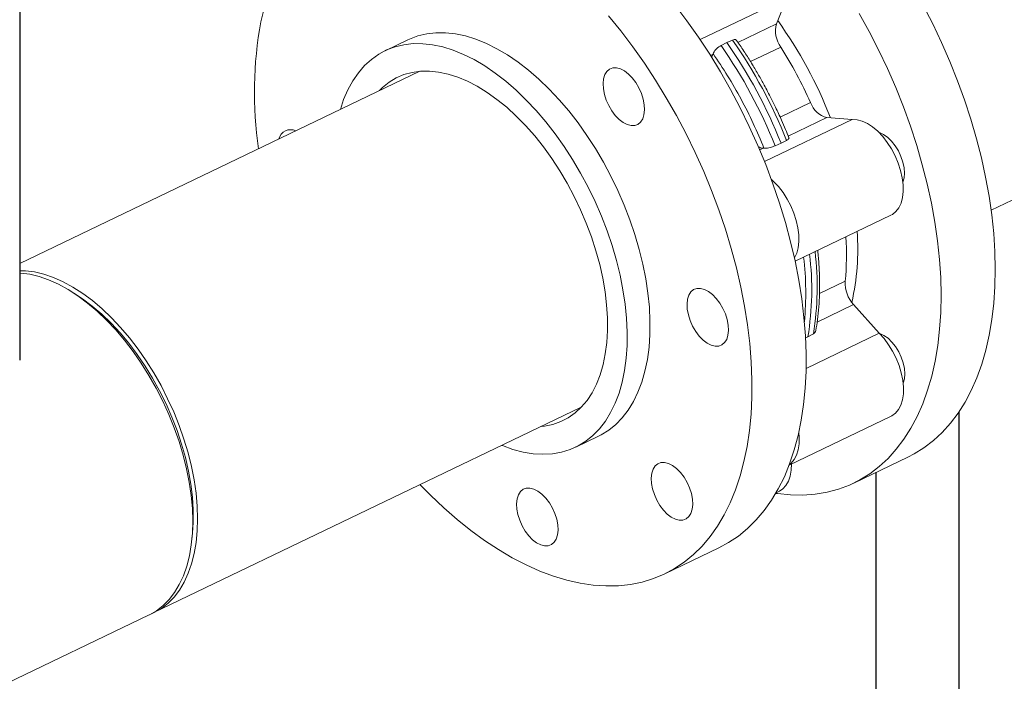
# Model space of a CAD drawing. Extents: x 19.1 to 29.8, y 0.6 to 8.7.
# Drawn here: x 23.1 to 23.4, y 5.8 to 6 of the extents above; entities that cross this region are included whole.
import ezdxf
from ezdxf import colors
from ezdxf.entities.mleader import LeaderData, LeaderLine
from ezdxf.math import Vec2, Vec3

# ---------------------------------------------------------------- set-up
doc = ezdxf.new("R2010")
doc.units = 0
doc.header["$MEASUREMENT"] = 0
doc.layers.get('0').update_dxf_attribs({"linetype": 'CONTINUOUS'})
doc.layers.add('D7', color=7, linetype='CONTINUOUS')

# ---------------------------------------------------------------- blocks, each defined once
blk = doc.blocks.new('A$C04E04434')
at = {"lineweight": 15}
for p, q in [((4.326868249922089, 3.760670397373575), (4.548470758519887, 3.86718574018639)), ((4.275515706694907, 3.814074934906849), (4.253690685997729, 3.803584532175551)), ((4.275515706694907, 3.814074934906849), (4.272866723962114, 3.807524107845182)), ((4.263207167201347, 3.802881150478395), (4.272866723962114, 3.807524107845182)), ((4.180221946928146, 3.803562266164979), (4.174481551806839, 3.800803090927772)), ((4.260416019386444, 3.802852728598427), (4.261828529828353, 3.803479541652955)), ((4.258951050828873, 3.802096454141868), (4.260416019386444, 3.802852728598427)), ((4.273953674680588, 3.801723447106554), (4.266350760319245, 3.798069034371343)), ((4.256310042706449, 3.799565982321477), (4.256847922593312, 3.799824519379131)), ((4.256942515040212, 3.800058543348838), (4.256847922593312, 3.799824519379131)), ((4.183181562948437, 3.795623310490733), (4.082591107573936, 3.74727355621355)), ((4.273809592543618, 3.784086512836222), (4.281466316737951, 3.787766789776876)), ((4.291965779578323, 3.783514773799471), (4.269891660858537, 3.772904639746361)), ((4.285543342888378, 3.783974037273712), (4.275854660372264, 3.779317080336998)), ((4.285543342888378, 3.783974037273712), (4.291965779578323, 3.783514773799471)), ((4.269524541519576, 3.776274448807662), (4.268673486948348, 3.77586538137435)), ((4.269524541519576, 3.776274448807662), (4.269753974814765, 3.776258033303332)), ((4.274031555101732, 3.777558370537431), (4.27252931230338, 3.776871383656603)), ((4.275406791302874, 3.778254471167688), (4.274031555101732, 3.777558370537431)), ((4.277575335211242, 3.747848307846596), (4.301688183990908, 3.759438376795776)), ((4.283713277120956, 3.739702676994412), (4.290169292051136, 3.742805821664763)), ((4.097370592197141, 3.739082664544696), (4.096192975602964, 3.739852608324652)), ((4.292295766533631, 3.736930841728711), (4.283102731559129, 3.732512122473253)), ((4.292295766533631, 3.736930841728711), (4.298729381584881, 3.729730589951322)), ((4.280786776458587, 3.728837827728357), (4.280204330118242, 3.728597349605995)), ((4.298729381584881, 3.729730589951322), (4.280347898942356, 3.720895356372671)), ((4.282161901521452, 3.729600560481236), (4.280786776458587, 3.728837827728357)), ((4.116358576505679, 3.659486930763729), (4.223795332768493, 3.711127424350384)), ((4.276071148356397, 3.696567930489346), (4.301772443018297, 3.708921500983502)), ((4.222405745371635, 3.701097982896563), (4.228146140492928, 3.70385715813377)), ((4.292342332486758, 3.692066548965684), (4.305956438679733, 3.698610297939513)), ((4.272802388700971, 3.689622622811111), (4.273613977873698, 3.690012720827168)), ((4.125906265973089, 3.678034893692676), (4.126040601722469, 3.67943546076333)), ((4.244797813530599, 3.669213826009026), (4.258411919723574, 3.675757574982855)), ((3.988518209221002, 3.598039248457212), (4.11513296472069, 3.658897828861138))]:
    blk.add_line(p, q, dxfattribs=at)
at = {"lineweight": 15, "flags": 128}
for points in [[(4.30979872814375, 3.812179611710622), (4.312176854263118, 3.80754592033122), (4.314410187487926, 3.802836727565698), (4.316491923885469, 3.798066485155282), (4.3184155196322, 3.793250036591957), (4.320175082822363, 3.788402218634616), (4.321765177615379, 3.783538029573712), (4.323180824390807, 3.778672536299423), (4.324417760804852, 3.773820698135658), (4.325472050257307, 3.768997600111781), (4.326340473596833, 3.764218116433293), (4.327020398609907, 3.759496988239089), (4.327509649595957, 3.754848849729877), (4.327806768441082, 3.750288041676452), (4.327910818954781, 3.745828666100977)], [(4.314296712761806, 3.739284917127147), (4.314192662248107, 3.743744292702623), (4.313895543402982, 3.748305100756047), (4.313406292416932, 3.75295323926526), (4.312726367403858, 3.757674367459465), (4.311857944064332, 3.762453851137952), (4.310803654611878, 3.767276949161831), (4.309566718197832, 3.772128787325594), (4.308151071422404, 3.776994280599885), (4.306560976629388, 3.781858469660788), (4.304801413439225, 3.786706287618127), (4.302877817692494, 3.791522736181452), (4.300796081294951, 3.796292978591868), (4.298562748070143, 3.801002171357391), (4.296184621950776, 3.805635862736793), (4.293669093445789, 3.810179684763167)], [(4.247344960794724, 3.812317731843534), (4.25036440431241, 3.808326340390417), (4.253283115266317, 3.804186405720513), (4.256092206542224, 3.799910629220697), (4.258782920469134, 3.795512274717669), (4.261346955131163, 3.791004953433346), (4.263776334028822, 3.786402598484505), (4.266063666963209, 3.781719391974393), (4.268201758744144, 3.776969853703797), (4.270184065840883, 3.772168651626798), (4.272004500839504, 3.767330584251759), (4.273657367135744, 3.762470650497212), (4.275137554787623, 3.757603881427222), (4.276440475363291, 3.752745317175442), (4.27756219245197, 3.747909929187877), (4.278499160745387, 3.743112713782811), (4.279248487145768, 3.738368485007527), (4.279807930783196, 3.733691864312563), (4.280175642079602, 3.729097384437377), (4.280350619623452, 3.724599165631233), (4.280332188194638, 3.720211185379107), (4.280120520842861, 3.715946946721223), (4.279716182219776, 3.711819678123074), (4.279120454890847, 3.707842118430802), (4.278335143655074, 3.704026581878267), (4.277362771380243, 3.700384800148157), (4.276206318015515, 3.696928057234931), (4.274869285967359, 3.693667078285905), (4.2733558306623, 3.690611920866719), (4.271670695325842, 3.687771993188456), (4.269819015302094, 3.685156119114691), (4.26780657913601, 3.682772346506862), (4.265639502364795, 3.680628100314326), (4.263324619076787, 3.678729933814017), (4.260868959962099, 3.677083782847703), (4.258411919723574, 3.675757574982855)], [(4.183272175080265, 3.691649584312636), (4.185860719823044, 3.689019285196935), (4.189213755441873, 3.685841763537798), (4.192613117731131, 3.682873985013973), (4.196048230442646, 3.680125159825472), (4.199508518542476, 3.677603770206304), (4.202983212513235, 3.67531764575728), (4.206461674597197, 3.67327378970446), (4.209933072518798, 3.671478573292225), (4.213386705796527, 3.669937520738678), (4.216811875171746, 3.668655423133039), (4.220198013197081, 3.667636214212489), (4.22353468411595, 3.666883042642485), (4.226811518693143, 3.666398259266582), (4.230018409903824, 3.666183346936503), (4.233145447643583, 3.666238980042259), (4.236182984009762, 3.666564970144911), (4.239121567977097, 3.667160346158214), (4.241952206393865, 3.668023214322783), (4.244666102925439, 3.669150934372087), (4.247254853769125, 3.670540033873875), (4.249710512883812, 3.672186184840188), (4.25202539617182, 3.674084351340497), (4.254192472943036, 3.676228597533033), (4.256204909109119, 3.678612370140861), (4.258056589132881, 3.681228244214626), (4.259741724469325, 3.684068171892889), (4.261255179774384, 3.687123329312076), (4.26259221182254, 3.690384308261102), (4.263748665187268, 3.693841051174328), (4.264721037462099, 3.69748283290444), (4.265506348697873, 3.701298369456973), (4.266102076026801, 3.705275929149245), (4.266506414649886, 3.709403197747395), (4.266718082001663, 3.713667436405277), (4.266736513430477, 3.718055416657405), (4.266561535886627, 3.722553635463548), (4.266193824590221, 3.727148115338734), (4.265634380952793, 3.731824736033698), (4.264885054552412, 3.736568964808981), (4.263948086258996, 3.741366180214049), (4.262826369170316, 3.746201568201613), (4.261523448594648, 3.751060132453393), (4.260043260942769, 3.755926901523383), (4.258390394646529, 3.76078683527793), (4.256569959647909, 3.76562490265297), (4.254587652551169, 3.770426104729967), (4.252449560770234, 3.775175643000564), (4.250162227835848, 3.779858849510676), (4.247732848938188, 3.784461204459516), (4.245168814276159, 3.78896852574384), (4.242478100349249, 3.793366880246868), (4.239669009073342, 3.797642656746683), (4.236750298119436, 3.80178259141659), (4.233730854601749, 3.805773982869704), (4.23062015190067, 3.809604399357138)], [(4.144110023375763, 3.811779930779396), (4.143230890726347, 3.808049794470417), (4.143230890726347, 3.808049794470417)], [(4.228146140492928, 3.70385715813377), (4.2287801714692, 3.704177829510723), (4.230702362601935, 3.705362670681419), (4.232486320289187, 3.706799559983885), (4.234122734746425, 3.708481015626806), (4.235603080650225, 3.710398252888975), (4.236919551676042, 3.712541346907038), (4.238065452013988, 3.714899009729534), (4.23903460884549, 3.717459074459319), (4.239822155305891, 3.720208090664716), (4.240423877826164, 3.723131775120246), (4.240836607441981, 3.72621491276978), (4.241058284963106, 3.729441369476726), (4.241087765000277, 3.732794332568982), (4.240924815896211, 3.736256352141979), (4.240570250012798, 3.739809397536302), (4.240026054069862, 3.743434882838056), (4.239294997577662, 3.747113920802086), (4.238380893548925, 3.750827353201162), (4.237288467987842, 3.75455582858322), (4.236023424887225, 3.758279918279129), (4.23459244619406, 3.761980137054206), (4.233002930563618, 3.76563723285755), (4.23126312374983, 3.769232181345131), (4.229382183826448, 3.772746167652675), (4.227369854668357, 3.776160925349389), (4.225236596462597, 3.779458658680717), (4.222993650791597, 3.782622106947318), (4.220652649048549, 3.785634808754049), (4.21822574281062, 3.788481106858789), (4.215725603873356, 3.791146127520939), (4.213165358805785, 3.793615932963375), (4.210558262690089, 3.795877705439779), (4.207917894853669, 3.797919651250304), (4.205258158765847, 3.79973106269613), (4.202592760097136, 3.801302567153851), (4.199935663370017, 3.802625937531214), (4.197300700477516, 3.803694294561563), (4.194701635973278, 3.804502047273685), (4.192151971287704, 3.805045019953438), (4.189665075325184, 3.805320322757707), (4.187253923407557, 3.805326527880402), (4.184930966900939, 3.805063664703614), (4.182708394237697, 3.804533064283149), (4.180597804759518, 3.803737481461297), (4.180221946928146, 3.803562266164979)], [(4.163229507677517, 3.78603313005676), (4.164055260649466, 3.78850568382674), (4.165113503677663, 3.790966138623968), (4.166345501806848, 3.793217977467098), (4.167744820731361, 3.795249467768947), (4.169304176773498, 3.797050012235658), (4.171015502018339, 3.798610182268382), (4.172869748392291, 3.799921927530976), (4.174857409638225, 3.800978306224088), (4.176967999116389, 3.80177388904594), (4.179190571779646, 3.802304489466405), (4.181513528286263, 3.802567352643194), (4.183924680203891, 3.8025611475205), (4.18641157616641, 3.802285844716231), (4.18896124085197, 3.801742872036478), (4.191560305356223, 3.800935119324354), (4.194195268248709, 3.799866762294007), (4.196852364975843, 3.798543391916642), (4.199517763644554, 3.796971887458922), (4.202177499732375, 3.795160476013095), (4.204817867568782, 3.793118530202571), (4.207424963684492, 3.790856757726168), (4.209985208752062, 3.788386952283732), (4.212485347689313, 3.785721931621582), (4.214912253927256, 3.782875633516841), (4.21725325567029, 3.77986293171011), (4.21949620134129, 3.776699483443508), (4.221629459547064, 3.773401750112182), (4.223641788705155, 3.769986992415468), (4.225522728628523, 3.766473006107923), (4.227262535442311, 3.762878057620343), (4.228852051072767, 3.759220961816997), (4.230283029765932, 3.75552074304192), (4.231548072866534, 3.751796653346013), (4.232640498427617, 3.748068177963955), (4.233554602456355, 3.744354745564879), (4.234285658948568, 3.740675707600849), (4.234829854891505, 3.737050222299093), (4.235184420774917, 3.73349717690477), (4.235347369878983, 3.730035157331775), (4.235317889841813, 3.726682194239519), (4.235096212320673, 3.723455737532573), (4.23468348270487, 3.720372599883039), (4.234081760184598, 3.717448915427509), (4.233294213724196, 3.71469989922211), (4.232325056892694, 3.712139834492326), (4.231179156554735, 3.709782171669831), (4.229862685528932, 3.707639077651768), (4.228382339625131, 3.705721840389597), (4.226745925167879, 3.704040384746678), (4.224961967480642, 3.702603495444212), (4.223039776347893, 3.701418654273516), (4.220989315590334, 3.700492066224466), (4.21882133364473, 3.699828540425225), (4.216547102722718, 3.699431537236238), (4.214178484049146, 3.699303139697385), (4.21172786278736, 3.699443983986114), (4.209207952264141, 3.699853381216187), (4.206631924592561, 3.700529172562998), (4.204013214922828, 3.701467835573681), (4.203843212242081, 3.701537282795028)], [(4.256847922593312, 3.799824519379131), (4.256675871001111, 3.799246316720607), (4.256639314546309, 3.799041599328273)], [(4.173091987465387, 3.790773660999834), (4.173843510964279, 3.79151289404007), (4.175500897628655, 3.792854090010351), (4.177296256905979, 3.793943279779983), (4.179218778049066, 3.794773927394637), (4.181256930709072, 3.795340998443704), (4.183398464711534, 3.795641094295167), (4.185630475294705, 3.79567242354274), (4.187939598772719, 3.795434747324567), (4.190311816596836, 3.794929599216667), (4.192732977485552, 3.794159922575197), (4.195188470940483, 3.793130388838653), (4.197663553558247, 3.791847182483263), (4.200143283792247, 3.790318029575836), (4.202612848075123, 3.788552096312525), (4.205057299969031, 3.786560041275692), (4.207462016867968, 3.784353794912381), (4.209812438993058, 3.781946704723044), (4.212094526336049, 3.77935317017937), (4.214294562841093, 3.776588790337431), (4.216399221798117, 3.773670242352974), (4.218395892154692, 3.770615066436839), (4.220272548194547, 3.767441630028827), (4.222017945321245, 3.764169000836096), (4.22362155497493, 3.760816882454195), (4.225073760536663, 3.757405415125127), (4.226365792193366, 3.753955142335665), (4.227489857638393, 3.750486819476759), (4.228439272703046, 3.747021263806005), (4.229208331052195, 3.74357930829575), (4.229792304304926, 3.740181729352798), (4.230187768570335, 3.736848897538929), (4.230392343546104, 3.733600860805058), (4.23040475798064, 3.73045718170351), (4.230224980408057, 3.727436725395922), (4.229854023467642, 3.724557724660293), (4.229294140014989, 3.72183745673996), (4.228548757918009, 3.719292251244934), (4.22762234976992, 3.716937433674268), (4.226520433130336, 3.714787180855437), (4.225249635849639, 3.712854440762673), (4.223817631089094, 3.711150806183454), (4.22223300689588, 3.709686540846931), (4.220505331648116, 3.708470426961966), (4.218645023664383, 3.707509770694061), (4.216663155609442, 3.706810415543606), (4.214571715636811, 3.70637651455111), (4.213705757285457, 3.706277774859485)], [(4.231737140685699, 3.796464727101105), (4.232653223186606, 3.796489772743486), (4.233640177683714, 3.796235378326068), (4.234660046865404, 3.795711346611418), (4.23567361758278, 3.794937801360149), (4.236641921416268, 3.793944478986397), (4.237527801221024, 3.792769547652778), (4.238297217408078, 3.791458127546445), (4.238920554432202, 3.790060687246024), (4.239373863023236, 3.788630880073148), (4.239639776036459, 3.787223636791632), (4.239708033493404, 3.785893057896478), (4.239576007657067, 3.78469028525136), (4.239248771456364, 3.78366156327035), (4.238738906026402, 3.782846373008052), (4.238066046675645, 3.782276052188495), (4.237255972271118, 3.781972563475211), (4.23633988977021, 3.78194751783283), (4.235352935273088, 3.782201912250247), (4.234333066074189, 3.782725954290658), (4.23331949533959, 3.783499509867685), (4.232351191540534, 3.784492811589921), (4.231465311735779, 3.78566774292354), (4.230695895548738, 3.786979163029871), (4.230072558490168, 3.78837662398181), (4.229619249899134, 3.789806431154688), (4.229353336885897, 3.791213674436204), (4.229285079463398, 3.792544232679838), (4.229417105299735, 3.793747005324956), (4.229744341466006, 3.794775747957486), (4.2302542069304, 3.795590917568264), (4.230927066281158, 3.796161238387823), (4.231737140685699, 3.796464727101105)], [(4.291965779578323, 3.783514773799471), (4.293176487689227, 3.783444239685759), (4.294451085182065, 3.783098590736429), (4.295760744711405, 3.782485666488416), (4.297075846600027, 3.781619328280382), (4.298366696477093, 3.780519134845521), (4.299604112629442, 3.779209961426734), (4.300760144156502, 3.777721365596642), (4.301808723921457, 3.776086960978981), (4.302726126097571, 3.774343690764869), (4.303491619567101, 3.772530932964452), (4.304087925691508, 3.770689639688321), (4.304501611050103, 3.768861381072686), (4.304723219191036, 3.767087524067485), (4.304747859256981, 3.765408087445401), (4.304574881206054, 3.763861037853911), (4.304208268584748, 3.762481313088934), (4.303656248596756, 3.761300095070959), (4.302931358598432, 3.760344027511776), (4.302049860108244, 3.759634781064349), (4.301688183990908, 3.759438376795776)], [(4.30466805485786, 3.767698294957903), (4.304678962187271, 3.767725094900165), (4.304973613761181, 3.768786485911427), (4.305071633213974, 3.770014470680408), (4.304969318275059, 3.771361812804169), (4.304670536294868, 3.772776776285935), (4.304186786365836, 3.774204965944618), (4.303536739433799, 3.775591458201735), (4.302745256692564, 3.776883046707873), (4.30184279985605, 3.778030048182258), (4.300864058657059, 3.778988399257818), (4.299846644359437, 3.779721260114256), (4.298829653120908, 3.780200479027398), (4.298627911423726, 3.780264630741899)], [(4.271617731405573, 3.768398522174619), (4.27214703618441, 3.767916407005563), (4.27338445233676, 3.766607233586775), (4.27454048386382, 3.765118637756684), (4.275589063628789, 3.763484233139023), (4.276506465804889, 3.761740962924911), (4.277271959274419, 3.759928205124492), (4.277868265398826, 3.758086911848363), (4.278281950757421, 3.756258653232727), (4.278503558898354, 3.754484796227526), (4.278528198964313, 3.752805359605443), (4.278355220913372, 3.751258310013952), (4.277988608292066, 3.749878585248975), (4.277436588304074, 3.748697367231001), (4.277403562650395, 3.748642689497892)], [(4.082591107573936, 3.745472624359346), (4.084018760862268, 3.745455183900237), (4.086321594290812, 3.745158371959878), (4.088684328042067, 3.744593897052964), (4.091092549347511, 3.743765136845614), (4.093531320914554, 3.742677266942177), (4.095985637749482, 3.741336968083395), (4.098440361833017, 3.739752506328051), (4.100880352631425, 3.737933655295738), (4.103290597607401, 3.735891618409624), (4.105656212289052, 3.733638987593416), (4.107962570746412, 3.731189686165646), (4.110195501478504, 3.7285587799235), (4.112341287430613, 3.725762466817066), (4.114386600876475, 3.722818033221879), (4.116318829713112, 3.719743649220069), (4.118126208178413, 3.716558166934025)], [(4.11513296472069, 3.658897828861138), (4.115193673398284, 3.658927214188157), (4.116994010626843, 3.659963253244118), (4.118657610636323, 3.661253234178579), (4.120174251804674, 3.662789176599201), (4.121534692944099, 3.664561556638812), (4.122730412175716, 3.666559524424414), (4.123754063528597, 3.668770745510226), (4.12459941151204, 3.671181543013876), (4.125261200432352, 3.673777078631232), (4.125735349969933, 3.676541349583903), (4.126018889751482, 3.67945733075544), (4.126110154858214, 3.682507012941869), (4.12600852470047, 3.685671620320718), (4.125714683781457, 3.68893160982293), (4.125230360502929, 3.692266929904918), (4.1245585879978, 3.695656978617455), (4.123703508105269, 3.699080875127894), (4.122670436540236, 3.702517472470367), (4.121465666868435, 3.705945629067999), (4.120096600862428, 3.70934422390752), (4.118571813567659, 3.71269223124399), (4.116900596393425, 3.715969065031434), (4.115093217928109, 3.719154547317476), (4.113160989091487, 3.72222893131929), (4.111115675645625, 3.725173364914475), (4.108969889693515, 3.727969678020909), (4.10673695896141, 3.730600584263055), (4.104430600504063, 3.733049885690825), (4.102064985822398, 3.735302516507033), (4.099654740846422, 3.737344553393147), (4.097214750048028, 3.739163404425458), (4.094760025964479, 3.740747866180804), (4.092305709129565, 3.742088165039586), (4.089866937562523, 3.743176034943023), (4.087458716257078, 3.744004795150373), (4.085095982505823, 3.744569270057287), (4.082793149077265, 3.744866081997644), (4.082591107573936, 3.744868550171539)], [(4.327910818954781, 3.745828666100977), (4.327821452142775, 3.741484537072619), (4.327538971617489, 3.737269048897094), (4.327064268325248, 3.733195225321044), (4.326398755394241, 3.729275696456105), (4.325544564004279, 3.725522520188497), (4.324504282347565, 3.721947348019249), (4.323281086311969, 3.718561244049386), (4.321878870009218, 3.715374596896925), (4.320301854259132, 3.712397342642824), (4.318554978286219, 3.709638633464564), (4.316643638680464, 3.707107003476382), (4.314573689509306, 3.704810301611841), (4.312351638092697, 3.702755569825088), (4.309984253573464, 3.700949214408009), (4.307478893212039, 3.699396801271387), (4.305956438679733, 3.698610297939513)], [(4.097370592197141, 3.739082664544696), (4.09841710395435, 3.738375442058235), (4.100830936355525, 3.736566750002199), (4.103213723593857, 3.734532190535452), (4.105550058705621, 3.732284935080372), (4.107824858438423, 3.729839499204337), (4.110023232705775, 3.727211841028476), (4.112131006786047, 3.724418957266909), (4.114134525659342, 3.72147893790803), (4.116020784570185, 3.718410857480007), (4.117777494403544, 3.715234663891852), (4.119393342947962, 3.71197087835832), (4.120857799094654, 3.708640732687281), (4.122161374221111, 3.705265796924317), (4.123295622225616, 3.7018679587012), (4.124253205023866, 3.698469239796649), (4.125027827448381, 3.69509174208312), (4.12561456378447, 3.691757298247332), (4.126009596851521, 3.688487565350183), (4.126210283620114, 3.685303769107195), (4.126215416285834, 3.682226517396769), (4.126040601722469, 3.67943546076333)], [(4.256793235312191, 3.739478718877132), (4.25776153912847, 3.738485406829138), (4.258647484188717, 3.737310436616902), (4.259416835103043, 3.735999065714944), (4.260040172161613, 3.734601604763007), (4.260493546008153, 3.733171758711514), (4.26075939376587, 3.731764554308613), (4.260827651205606, 3.730433985739218), (4.260695625352032, 3.729231223419859), (4.260368389185775, 3.728202480787331), (4.259858588976872, 3.727387272297936), (4.259185664370609, 3.726816990356994), (4.258375589983306, 3.726513491317952), (4.257459507482398, 3.726488445675571), (4.256472552985276, 3.726742840092989), (4.255452749041883, 3.727266843254782), (4.254439178324507, 3.728040388506049), (4.253470809252722, 3.72903373943266), (4.252584929430743, 3.730208681092039), (4.251815578516418, 3.731520051993995), (4.251192241475071, 3.732917502620175), (4.250738867628545, 3.734347348671669), (4.250473019870814, 3.735754553074567), (4.250404762431092, 3.737085121643961), (4.250536788267429, 3.73828789428908), (4.250864024450923, 3.73931662659585), (4.251373824642588, 3.740131845411003), (4.252046749248851, 3.740702127351947), (4.252856758397886, 3.741005654943844), (4.253772906137076, 3.741030672033368), (4.254759795378678, 3.740776316494568), (4.255779664594815, 3.740252264128399), (4.256793235312191, 3.739478718877132)], [(4.272709425870904, 3.689462120922601), (4.273161500361969, 3.689397562436646), (4.276395219879607, 3.689083528297729), (4.279552736901852, 3.689039860426448), (4.282624207328983, 3.689266745163685), (4.285600179730981, 3.689763454078532), (4.288471399529389, 3.690528491581409), (4.291229135266168, 3.691559405693866), (4.293864787019064, 3.692853052297558), (4.29637014738049, 3.69440546543418), (4.298737531899722, 3.696211820851259), (4.300959583316331, 3.698266552638014), (4.303029532487489, 3.700563254502555), (4.304940872093244, 3.703094884490735), (4.306687748066157, 3.705853593668994), (4.308264763816243, 3.708830847923096), (4.309666980118994, 3.712017495075559), (4.31089017615459, 3.71540359904542), (4.311930457811304, 3.718978771214667), (4.312784649201266, 3.722731947482277), (4.313450162132273, 3.726651476347214), (4.313924865424514, 3.730725299923265), (4.314207345949814, 3.73494078809879), (4.314296712761806, 3.739284917127147)], [(4.304752313902473, 3.717181408819869), (4.304763221231884, 3.717208208762131), (4.30505787278857, 3.718269610099153), (4.305155892241363, 3.719497594868134), (4.305053577302434, 3.720844936991893), (4.304754795322243, 3.722259900473661), (4.304271045393225, 3.723688090132342), (4.303620998461188, 3.725074582389459), (4.302829515737177, 3.726366160569839), (4.30192705888344, 3.727513172369981), (4.300948317684448, 3.728471523445542), (4.299930903386826, 3.72920438430198), (4.298913912148283, 3.729683603215124), (4.298714714141216, 3.729747002769717)], [(4.298729381584881, 3.729730589951322), (4.299951222495896, 3.728379139257335), (4.30108573457186, 3.726855376818815), (4.302107305690544, 3.725193707662346), (4.302992926182316, 3.723431638587117), (4.303722450816725, 3.721609044407957), (4.304279513343889, 3.719767045412185), (4.304651462513551, 3.717947282132069), (4.304829950580174, 3.716190842634141), (4.304810869476885, 3.714537444359816), (4.304594743709149, 3.713024385118741), (4.304186340251196, 3.711685919322491), (4.30359499623582, 3.710552216879258), (4.302834032980986, 3.709648918017956), (4.301920626787766, 3.708996426287785), (4.301772443018297, 3.708921500983502)], [(4.118126208178413, 3.716558166934025), (4.119797425352662, 3.713281333146581), (4.121322212647417, 3.709933325810111), (4.122691278653438, 3.70653473097059), (4.123896048325239, 3.703106574372956), (4.124929119890272, 3.699669977030487), (4.125784199782789, 3.696246080520046), (4.126455972287918, 3.69285603180751), (4.126940295566445, 3.689520711725521), (4.127234136485473, 3.686260722223309), (4.127335766643203, 3.683096114844462), (4.127244501536484, 3.680046432658031), (4.126960961754936, 3.677130451486494), (4.126486812217355, 3.674366180533823), (4.125825023297029, 3.671770644916467), (4.124979675313586, 3.669359847412817), (4.123956023960719, 3.667148626327005), (4.122760304729102, 3.665150658541402), (4.121399863589662, 3.663378278501792), (4.119883222421311, 3.661842336081168), (4.118219622411846, 3.660552355146709), (4.116419285183287, 3.659516316090748), (4.115739016129016, 3.659206378666266)], [(4.278509010486449, 3.704783862566277), (4.278610290287492, 3.703588114794183), (4.278591209184203, 3.701934716519858), (4.278375083416467, 3.700421657278783), (4.277966679958528, 3.699083191482533), (4.277375335943152, 3.697949489039299), (4.276614372688304, 3.697046190177998), (4.276095233987693, 3.696631556832859)], [(4.251031602348181, 3.690829023404849), (4.251484910939215, 3.689399216231971), (4.251750823952438, 3.687991972950456), (4.251819081392174, 3.686661404381061), (4.251687055547212, 3.685458636898822), (4.251359819372343, 3.684429899429173), (4.250849953925172, 3.683614719492635), (4.250177094565789, 3.683044403835956), (4.249367020169874, 3.682740909959794), (4.248450937677578, 3.682715859154532), (4.247463983180456, 3.682970253571952), (4.246444113981557, 3.683494295612361), (4.245430543255569, 3.684267846026509), (4.24446223943929, 3.685261158074503), (4.243576359634535, 3.686436089408122), (4.242806943464718, 3.687747499188694), (4.242183606406147, 3.689144960140633), (4.241730297815113, 3.69057476731351), (4.241464384810502, 3.691982005432147), (4.241396127362155, 3.69331257916442), (4.241528153215729, 3.694515341483779), (4.241855389381985, 3.695544084116309), (4.24236525484638, 3.696359253727087), (4.243038114197152, 3.696929574546646), (4.243848188584455, 3.697233073585688), (4.244764271085362, 3.697258119228069), (4.245751225582485, 3.697003724810651), (4.246771094781383, 3.69647968277024), (4.247784600260477, 3.69570616607183), (4.248752969315039, 3.69471282547098), (4.249638849137018, 3.693537883811601), (4.250408265306834, 3.692226474031028), (4.251031602348181, 3.690829023404849)], [(4.276685157192876, 3.696863091956319), (4.276621561088707, 3.69528173759463), (4.276362480356713, 3.693804359075937), (4.275912870442387, 3.692508552557005), (4.27528278696072, 3.691423657576632), (4.274486596308041, 3.690574098574722), (4.273613977873698, 3.690012720827168)], [(4.217827282887743, 3.679013990756202), (4.21750004671286, 3.677985253286552), (4.21699018126569, 3.677170073350016), (4.216317321906306, 3.676599757693335), (4.215507247510391, 3.676296263817175), (4.214591165018096, 3.676271213011912), (4.213604210520987, 3.676525607429332), (4.212584406568968, 3.677049615754003), (4.211570835851592, 3.677823161005271), (4.210602466779807, 3.678816511931883), (4.20971658696644, 3.67999144842838), (4.208947236052129, 3.681302819330336), (4.208323833746665, 3.682700313998014), (4.207870525155631, 3.684130121170888), (4.207604612142408, 3.685537364452406), (4.207536419958178, 3.686867894143182), (4.207668445811738, 3.688070656462543), (4.207995616731115, 3.689099432810808), (4.2085054821783, 3.689914612747346), (4.209178406784563, 3.690484894688288), (4.209988415933584, 3.690788422280187), (4.210904563672774, 3.690813439369711), (4.21189145291439, 3.690559083830911), (4.212911322121901, 3.69003503662762), (4.213924892847889, 3.689261486213473), (4.214893196664168, 3.688268174165479), (4.215779076468923, 3.68709324283186), (4.21654849263874, 3.685781833051287), (4.21717182969731, 3.684384372099348), (4.217625203535238, 3.682954531210735), (4.217891051292955, 3.681547326807834), (4.217959308732691, 3.680216758238441), (4.217827282887743, 3.679013990756202)]]:
    blk.add_lwpolyline(points, dxfattribs=at)
at = {"lineweight": 15}
for centre, radius, start, end in [((4.23867185761188, 3.790379922864492), 0.09706287922071265, 169.511066140465, 188.4329437639979), ((4.182804251443716, 3.743416532561206), 0.1113168475444636, 21.32948725482543, 35.69563959471549), ((4.279616469662276, 3.80578673292354), 0.006969758864922894, 165.5654849022452, 215.660978607915), ((4.161091041795505, 3.732987106887972), 0.1229521242364857, 21.60284108211571, 34.98293162878628), ((4.158213562796039, 3.731604019376906), 0.1229521242364524, 21.60284108211147, 34.98293162878628), ((4.159543786930332, 3.732243181574271), 0.1231296690957873, 21.59406180233333, 34.99163300319186), ((4.179112003596874, 3.741671420003833), 0.1122550156255667, 24.24446845595391, 32.34124946477), ((4.287049251328302, 3.789680495831815), 0.005901815780315702, 198.9205766541519, 255.216922594092), ((4.150689462481839, 3.777950765193649), 0.002986743741368601, 63.99506500011878, 167.3494944420698), ((4.269841873062891, 3.779335534301337), 0.003077489838809141, 240.7781726471799, 264.0814970437519), ((4.224525784519702, 3.749327795008623), 0.06596670536964834, 354.326031352321, 4.04249970326218), ((4.234833682783123, 3.750658832196319), 0.05850255258151358, 346.9982253523787, 4.583613587990429), ((4.20432483466239, 3.739887676443287), 0.07592811410095085, 354.5307934017817, 6.800548070745067), ((4.208728664489502, 3.740719665189832), 0.07303115473555759, 350.6366147503581, 6.983602780715501), ((4.210227496172724, 3.741447841228888), 0.07290347545892265, 350.6475937849566, 6.943891593791088), ((4.298393644968048, 3.742460328591411), 0.008231606548288712, 177.5945021937275, 222.2013836520355)]:
    blk.add_arc(centre, radius, start, end, dxfattribs=at)
for points, knots in [([(4.261828529828353, 3.803479541652955), (4.261989718796929, 3.803538736497183), (4.262312060428886, 3.803657112852964), (4.262642442556075, 3.803643002342918), (4.262733485924731, 3.80352136596486), (4.262772066323183, 3.803469821519593)], [0, 0, 0, 0, 0.3656317085022094, 0.7311810644007749, 1, 1, 1, 1]), ([(4.27264031591692, 3.786613832445042), (4.271989070477904, 3.787935518555241), (4.271076539210998, 3.789787477629872), (4.269640093211127, 3.792466188106483), (4.268380833627294, 3.794716342745222), (4.266820086206383, 3.797351980594538), (4.265114975044373, 3.800053723771194), (4.263755389729457, 3.802118940466556), (4.26294878948514, 3.803245490858744), (4.26278263095573, 3.803477558673997)], [0, 0, 0, 0, 0.2239685192354909, 0.3138268068562133, 0.4629839017106107, 0.617510268657075, 0.7829580644143606, 0.9552896628868612, 1, 1, 1, 1]), ([(4.256942515040212, 3.800058543348838), (4.257021562813652, 3.800218973347347), (4.257179682316181, 3.800539881963141), (4.257618303874455, 3.801076367486132), (4.258143761120483, 3.801571662843998), (4.258610004491903, 3.801910035534661), (4.258870489262737, 3.802052418556892), (4.258951050828873, 3.802096454141868)], [0, 0, 0, 0, 0.2272204389369526, 0.4545097376870024, 0.679681267616717, 0.9009332535718165, 1, 1, 1, 1]), ([(4.256942515040212, 3.800058543348838), (4.25818152787669, 3.798217307236971), (4.260665774752642, 3.794525589989048), (4.264034032436587, 3.788618778472777), (4.267125091398288, 3.782525827873449), (4.268879142912628, 3.778343811094613), (4.269753974814765, 3.776258033303332)], [0, 0, 0, 0, 0.2493747299161523, 0.5000015944149196, 0.7506261631175831, 1, 1, 1, 1]), ([(4.276036039290307, 3.778872666030889), (4.275750817379848, 3.779579499490197), (4.275149661585505, 3.781069276446733), (4.274030316737271, 3.783657119775972), (4.273154935266053, 3.785519170105953), (4.27264031591692, 3.786613832445042)], [0, 0, 0, 0, 0.2711676612192625, 0.5715339698782249, 1, 1, 1, 1]), ([(4.276017037529886, 3.778864737334603), (4.276029475531008, 3.77885250621874), (4.27609140700088, 3.778791604874854), (4.275966754058405, 3.778617664414412), (4.275710459618214, 3.778415265315006), (4.275478522023466, 3.77829245300337), (4.275406791302874, 3.778254471167688)], [0, 0, 0, 0, 0.0939886889541465, 0.4679898001374747, 0.8354666260789544, 1, 1, 1, 1]), ([(4.27252931230338, 3.776871383656603), (4.272336401920089, 3.776790617916589), (4.271950622569239, 3.776629103776076), (4.271265564994142, 3.776432107694511), (4.270595581627763, 3.776297473816605), (4.270080602153147, 3.776245768330703), (4.269839668875097, 3.776254815460915), (4.269753974814765, 3.776258033303332)], [0, 0, 0, 0, 0.2173967136655915, 0.4347467546493097, 0.65396558263795, 0.876924041061232, 1, 1, 1, 1]), ([(4.282777320965753, 3.730446996423975), (4.282929281210915, 3.731347129658095), (4.283253823302278, 3.733269547735231), (4.28356109536519, 3.73635513505479), (4.283738831843312, 3.739659268585749), (4.283761383930315, 3.743054878014279), (4.283615626979898, 3.746533150651423), (4.283441784184337, 3.749046259924171), (4.283272387534897, 3.750411881218577), (4.283251932324024, 3.750576784548326)], [0, 0, 0, 0, 0.1466104053800031, 0.3131164175648806, 0.4794723488913946, 0.645641419384543, 0.8115831122400688, 0.9772480318664587, 0.9999999999999999, 0.9999999999999999, 0.9999999999999999, 0.9999999999999999]), ([(4.28278009878699, 3.730562043885033), (4.282763170053048, 3.730422072086558), (4.282725065939051, 3.730107015958609), (4.282462582631215, 3.729790196242636), (4.28223292988989, 3.729645357172117), (4.282161901521452, 3.729600560481236)], [0, 0, 0, 0, 0.3557505637777248, 0.8007426950354147, 1, 1, 1, 1])]:
    blk.add_open_spline(points, degree=3, knots=knots, dxfattribs=at)
at = {"layer": 'D7', "color": 7, "linetype": 'Continuous'}
for p, q in [((4.082591107573936, 3.849902810387837), (4.082591107573936, 3.722947576749972)), ((4.31874231796218, 3.709934484853868), (4.31874231796218, 3.453067425522782)), ((4.297901389398849, 3.694738562276608), (4.297901389398849, 3.453067425522793))]:
    blk.add_line(p, q, dxfattribs=at)

msp = doc.modelspace()

# ---------------------------------------------------------------- block references
at = {"layer": 'D7', "color": 7, "linetype": 'Continuous'}
msp.add_blockref('A$C04E04434', (19.06521435495029, 2.154318681928789), dxfattribs=at)

# ---------------------------------------------------------------- leaders
at = {"color": 7, "linetype": 'Continuous'}
ml = msp.add_multileader_mtext('Standard', dxfattribs=at)
ml.set_content('', color=7)
ml.set_leader_properties()
ml.build(insert=Vec2(0, 0))
ml.multileader.update_dxf_attribs({"text_right_attachment_type": 6, "dogleg_length": 0.36, "arrow_head_size": 0.09})
ctx = ml.context
ctx.base_point, ctx.char_height, ctx.arrow_head_size, ctx.landing_gap_size, ctx.plane_origin = Vec3(22.87657327800361, 8.298029729020975), 0.18, 0.09, 0.09, Vec3(24.78709654866431, 8.842350642181078)
ctx.right_attachment, ctx.text_align_type = 6, 2
notes = []
notes.append((ctx, [(0, (1, 1, 0), (23.251409422977, 8.208029729020975), (-1, 0), 0.1948361449733907, [(0, [(23.50250524697579, 5.471809080970257)], 0, [])])]))
ctx.mtext.insert, ctx.mtext.alignment, ctx.mtext.flow_direction = Vec3(22.96657327800361, 8.388029729020975), 3, 5
for ctx, leaders in notes:
    for number, flags, end, landing, length, lines in leaders:
        leader = LeaderData()
        leader.index, (leader.has_last_leader_line, leader.has_dogleg_vector, leader.attachment_direction) = number, flags
        leader.last_leader_point, leader.dogleg_vector, leader.dogleg_length = Vec3(end), Vec3(landing), length
        for number, points, colour, breaks in lines:
            line = LeaderLine()
            line.index, line.vertices, line.color, line.breaks = number, Vec3.list(points), colors.encode_raw_color(colour), breaks
            leader.lines.append(line)
        ctx.leaders.append(leader)

doc.saveas('drawing.dxf')
